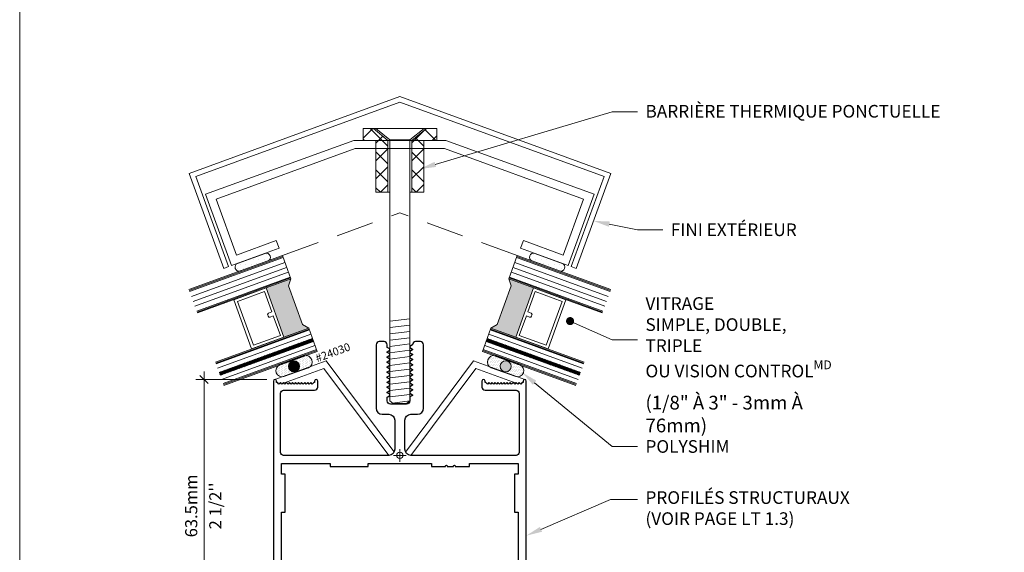
# Model space of a CAD drawing. Units: millimetres. Extents: x -158 to -3, y -109 to -46.
# Drawn here: x -75 to -70, y -103 to -101 of the extents above; entities that cross this region are included whole.
import ezdxf
from ezdxf import colors
from ezdxf.entities.mleader import LeaderData, LeaderLine
from ezdxf.math import Vec2, Vec3

# ---------------------------------------------------------------- set-up
doc = ezdxf.new("R2010")
doc.units = ezdxf.units.MM
doc.header["$LTSCALE"] = 0.375
doc.header["$MEASUREMENT"] = 0
doc.linetypes.add('DASHED', pattern=[0.75, 0.5, -0.25])
doc.layers.get('0').update_dxf_attribs({"linetype": 'CONTINUOUS', "lineweight": 0})
doc.layers.get('DEFPOINTS').update_dxf_attribs({"linetype": 'CONTINUOUS', "lineweight": 5})
for name, color, linetype, lineweight in [('5', 4, 'CONTINUOUS', 5), ('Catalogue Texte Francais', 7, 'CONTINUOUS', 0), ('Glass', 6, 'CONTINUOUS', 5), ('VITRAGE', 140, 'CONTINUOUS', 15)]:
    doc.layers.add(name, color=color, linetype=linetype, lineweight=lineweight)
doc.layers.add('UNI_ALUM', color=7, linetype='CONTINUOUS')
doc.layers.add('UNI_QUINC', color=7, linetype='CONTINUOUS')
doc.styles.add('ROMAND', font='arial.ttf', dxfattribs={"height": 0.0625})
doc.styles.get("Standard").update_dxf_attribs({"font": 'arial.ttf', "height": 0.0625})
doc.styles.add('T_ISO_0.5', font='arial.ttf', dxfattribs={"height": 0.06})
doc.dimstyles.new('catalogue ISO-0.5', dxfattribs={"dimscale": 0.5, "dimtxt": 0.06, "dimasz": 0.08, "dimexe": 0.08, "dimexo": 0.08, "dimgap": 0.05, "dimtad": 1, "dimdec": 1, "dimlfac": 50.8, "dimzin": 9, "dimdsep": 46, "dimtxsty": 'T_ISO_0.5', "dimblk": 'OBLIQUE', "dimcen": 0.5, "dimdle": 0.08, "dimclrd": 30, "dimclre": 165, "dimclrt": 7, "dimadec": 0, "dimazin": 0, "dimtfac": 1, "dimtdec": 1, "dimtmove": 0, "dimatfit": 3, "dimfxl": 0.15, "dimfrac": 2, "dimlwd": 13, "dimlwe": 9, "dimarcsym": 0})

# ---------------------------------------------------------------- blocks, each defined once
blk = doc.blocks.new('_OBLIQUE')
at = {"color": 0, "linetype": 'ByBlock', "ltscale": 0.25}
blk.add_line((-0.5, -0.5), (0.5, 0.5), dxfattribs=at)
blk = doc.blocks.new('*D316')
at = {"color": 165, "lineweight": 9, "transparency": 16777216}
for p, q in [((-73.305193086144, -102.3081333859345), (-73.65649699593565, -102.3081333859345)), ((-73.297712786144, -103.5581308859343), (-73.65649699593565, -103.5581308859343))]:
    blk.add_line(p, q, dxfattribs=at)
at = {"color": 30, "lineweight": 13, "transparency": 16777216}
blk.add_line((-73.61649699593565, -103.5981308859343), (-73.61649699593565, -102.2681333859345), dxfattribs=at)
at = {"layer": 'DEFPOINTS', "color": 0, "transparency": 16777216}
for p in [(-73.61649699593565, -102.3081333859345), (-73.265193086144, -102.3081333859345), (-73.257712786144, -103.5581308859343)]:
    blk.add_point(p, dxfattribs=at)
at = {"color": 30, "lineweight": 13, "transparency": 16777216, "xscale": 0.04, "yscale": 0.04, "zscale": 0.04}
for p, rotation in [((-73.61649699593565, -102.3081333859345), 90), ((-73.61649699593565, -103.5581308859343), 270)]:
    blk.add_blockref('_OBLIQUE', p, dxfattribs=dict(at, rotation=rotation))
at = {"color": 7, "lineweight": 0, "transparency": 16777216, "char_height": 0.06, "attachment_point": 5, "rotation": 90, "style": 'T_ISO_0.5'}
for s, insert in [('63.5mm', (-73.67215183904618, -102.9331321359344)), ("\\f\\X [;\\fArial;2 1/2''\\f]\\X63.5mm", (-73.56047380357549, -102.9331321359344))]:
    blk.add_mtext(s, dxfattribs=dict(at, insert=insert))
blk = doc.blocks.new('*X43')
at = {"color": 0}
for p, q in [((292.565430715934, 225.390286503212), (292.565430715934, 225.390286503212)), ((293.4493141924172, 226.2741699796952), (293.4493141924172, 226.2741699796952)), ((294.775139407142, 225.8322282414536), (294.775139407142, 225.8322282414536)), ((295.6590228836252, 226.7161117179368), (295.6590228836252, 226.7161117179368)), ((296.1009646218668, 225.390286503212), (296.1009646218668, 225.390286503212)), ((296.98484809835, 226.2741699796952), (296.98484809835, 226.2741699796952)), ((298.3106733130747, 225.8322282414536), (298.3106733130747, 225.8322282414536)), ((299.1945567895579, 226.7161117179368), (299.1945567895579, 226.7161117179368)), ((299.6364985277995, 225.390286503212), (299.6364985277995, 225.390286503212)), ((300.5203820042827, 226.2741699796952), (300.5203820042827, 226.2741699796952))]:
    blk.add_line(p, q, dxfattribs=at)
blk = doc.blocks.new('TRIMTAPE')
for p, q in [((-3.833340219475716, 1.126079668868535), (3.497672224771136, 1.126079668868535)), ((-3.833340219475716, -0.8775308005180662), (3.497672224771136, -0.8775308005180662))]:
    blk.add_line(p, q)
for centre, start, end in [((-3.833340219475716, 0.1242744341752342), 90, 269.9999999999999), ((3.49767222477108, 0.1242744341752342), 270.0000000000001, 90)]:
    blk.add_arc(centre, 1.0018052346933, start, end)
at = {"xscale": 0.999998, "yscale": 0.999998, "zscale": 0.999998}
blk.add_blockref('*X43', (-296.6170743625008, -225.8320296465528), dxfattribs=at)
blk = doc.blocks.new('_Dot')
at = {"color": 0, "linetype": 'ByBlock', "lineweight": -2}
blk.add_line((-0.5, 0), (-1, 0), dxfattribs=at)
at = {"color": 0, "linetype": 'ByBlock', "const_width": 0.5}
blk.add_lwpolyline([(-0.25, 0, 1), (0.25, 0, 1)], format="xyb", close=True, dxfattribs=at)
blk = doc.blocks.new('thermal break')
at = {"layer": 'UNI_QUINC', "ltscale": 0.25, "transparency": 33554559}
h = blk.add_hatch(dxfattribs=at)
h.set_pattern_fill('ANSI37', color=256, scale=0.5, angle=90)
h.set_pattern_definition([(135, (0, 0), (-0.04419417382415922, -0.04419417382415922), []), (225, (0, 0), (0.04419417382415922, -0.04419417382415922), [])])
h.paths.add_polyline_path([(-0.05912061052214312, -0.09912061039109687), (-0.1182412211992556, -0.09912061039109687), (-0.1182412208596872, -0.3153099237990205), (-0.05912061018219106, -0.3153099237061525)])
h.paths.add_polyline_path([(-0.1310738646169796, -2.05844230549701e-10), (-0.182311727204052, -2.8632030080189e-10), (-0.1823117271111698, -0.05912061096384491), (-0.1182412212620818, -0.05912061086323206), (-0.05912061056982054, -0.05912061078254283)])
h.paths.add_polyline_path([(0.1823117272041088, 2.863771442207508e-10), (0.1310738646169369, 2.059010739685618e-10), (0.05912061100593746, -0.05912061039109062), (0.1823117272969625, -0.05912061039109062)])
h.paths.add_polyline_path([(0.1182412214478461, -0.05912061039109062), (0.05912061077040676, -0.05912061039109062), (0.05912061083323294, -0.09912061039109687), (0.1182412215106865, -0.09912061039109687)])
h.paths.add_polyline_path([(0.1182412215106865, -0.09912061039109687), (0.05912061083323294, -0.09912061039109687), (0.05912061117280132, -0.3153099235204238), (0.1182412218502975, -0.3153099234275771)])
h.paths.add_polyline_path([(-0.05912061058504037, -0.05912061039109062), (-0.1182412212620818, -0.05912061039109062), (-0.1182412211992556, -0.09912061039109687), (-0.05912061052214312, -0.09912061039109687)])
at = {"linetype": 'Continuous', "lineweight": 0, "ltscale": 0.7}
blk.add_lwpolyline([(0.04988457393653789, -0.3153099235349259), (0.1182412218502975, -0.3153099234275771), (0.1182412214478461, -0.05912061049176032), (0.1823117272969625, -0.05912061039109062), (0.1823117272041088, 2.863771442207508e-10), (-0.182311727204052, -2.8632030080189e-10), (-0.1823117271111698, -0.05912061096384491), (-0.1182412212620818, -0.05912061086323206), (-0.1182412208596872, -0.3153099237990205), (-0.04948688809147939, -0.315309923691018), (-0.05912061018219106, -0.3153099237061383), (-0.05912061058504037, -0.05912061077037833), (-0.04948688849387395, -0.05912061075525799), (-0.05912061058504037, -0.05912061077003727), (-0.1310738646169227, -2.058868631138466e-10), (0.1310738646169227, 2.058868631138466e-10), (0.05912061077040676, -0.05912061058461404), (0.04988457353414333, -0.05912061059913754), (0.05912061077040676, -0.05912061058461404), (0.05912061117280132, -0.3153099235204309), (0.04988457393656631, -0.3153099235349259)], dxfattribs=at)
blk = doc.blocks.new('VIS3')
at = {"linetype": 'Continuous', "lineweight": 0, "ltscale": 0.7}
for p, q in [((-0.1198318574219286, 0.05912061039109062), (0.1194341723874857, 0.05912061039109062)), ((-0.04968573101402285, 0.001818979379720531), (-0.1198318574219286, 0.05912061039109062)), ((0.04968573101402285, 0.001811590503280058), (0.1194341723874857, 0.05912061039109062)), ((-0.04968573101402285, 0.001818979379720531), (0.04968573101402285, 0.001818979535812559))]:
    blk.add_line(p, q, dxfattribs=at)
at = {"color": 7, "lineweight": 0, "ltscale": 0.15}
for p, q in [((-0.1198318574219286, 0.05912061039109062), (0.1194341726162094, 0.05912061057902207)), ((0.04968573141931643, -0.2561893131438353), (0.04968573101400864, 0.001818979535812559))]:
    blk.add_line(p, q, dxfattribs=at)
at = {"color": 7, "lineweight": 0}
for p, q in [((-0.04968572976608243, -1.289171859574836), (-0.04968573101402285, 0.001818979379720531)), ((0.04968573226145168, -1.288871450960201), (0.049685731419288, -0.2561893133317596)), ((-0.04968572979757369, -0.8941193704098822), (0.04968573221177053, -0.8822484691443293)), ((-0.04968572979757369, -0.9253693704098822), (0.04968573221177053, -0.9134984691443293)), ((-0.04968572979757369, -0.9566193704098822), (0.04968573221177053, -0.9447484691443293)), ((-0.04968572979757369, -0.9878693704098822), (0.04968573221177053, -0.9759984691443293)), ((-0.04968572979757369, -1.019119370409882), (0.04968573221177053, -1.007248469144329)), ((-0.04968572979757369, -1.050369370409882), (0.04968573221177053, -1.038498469144329)), ((-0.04968572979757369, -1.081619370409882), (0.04968573221177053, -1.069748469144329)), ((-0.04968572979757369, -1.112869370409882), (0.04968573221177053, -1.100998469144329)), ((-0.04968572979757369, -1.144119370409882), (0.04968573221177053, -1.132248469144329)), ((-0.04968572979757369, -1.175369370409882), (0.04968573221177053, -1.163498469144329)), ((-0.04968572979757369, -1.206619370409882), (0.04968573221177053, -1.194748469144329)), ((-0.04968572979757369, -1.237869370409882), (0.04968573221177053, -1.225998469144329)), ((-0.04968572979757369, -1.269119370409882), (0.04968573221177053, -1.257248469144329)), ((-0.04968572976608243, -1.289171859574836), (-0.03290635211840254, -1.30186114789349)), ((-0.03649817935769306, -1.299144853380838), (0.04968573226145168, -1.288871450960201)), ((-0.03290635211840254, -1.30186114789349), (0.03279010314332709, -1.301861147790348)), ((0.04968573226145168, -1.288871450960201), (0.03279010314332709, -1.301861147790291))]:
    blk.add_line(p, q, dxfattribs=at)
blk = doc.blocks.new('INTERCALAIRE')
at = {"layer": '5'}
h = blk.add_hatch(color=8, dxfattribs=at)
h.dxf.hatch_style = 1
h.paths.add_polyline_path([(0.09131367345747776, -0.460023103304195), (-5.684341886080801e-14, -0.3511051981353148), (0, 0.4310982395493284), (0.09131367345747776, 0.5396824896125167), (-0.413500352502524, 0.5396824896124883), (-0.413500352502524, -0.4600170915337571)])
at = {"color": 7, "lineweight": 0, "ltscale": 0.15}
blk.add_lwpolyline([(0.09131367345747776, 0.5396824896125167), (-0.413500352502524, 0.5396824896124883), (-0.413500352502524, -0.4600110803207258), (0.09131367345747776, -0.460023103304195)], dxfattribs=at)
at = {"layer": '5', "color": 7, "lineweight": 0}
blk.add_lwpolyline([(0.09131367345747776, 0.5396824896125167), (0, 0.4310982395493284), (-5.684341886080801e-14, -0.3511051981353148), (0.09131367345747776, -0.460023103304195)], dxfattribs=at)
at = {"layer": 'Glass', "lineweight": 0}
blk.add_lwpolyline([(-0.413500352502524, 0.5396824896124883), (-1.071129748312728, 0.5396824895393593), (-1.071129606974125, -0.4599954177889742), (-0.413500352502524, -0.4600110803207258)], close=True, dxfattribs=at)
blk.add_lwpolyline([(-0.5334357490406205, 0.08846397565957886), (-0.4673754249197941, 0.08843409629963617), (-0.4671858978386467, 0.4851419212162114), (-1.016248338561581, 0.4856375624718794), (-1.016248338561581, -0.4053621207283413), (-0.4675885314705397, -0.4053621207283413), (-0.4674122692931633, 0.006974804928916001), (-0.5334725934146718, 0.007004684286471274, -0.4142135623731057), (-0.5611293668339385, 0.03468648757177561), (-0.561117552325868, 0.06080720224031211, -0.414213562373088)], format="xyb", close=True, dxfattribs=at)
blk = doc.blocks.new('MEN250')
for points in [[(-21.62809999999968, 62.73799999999994), (-22.00909999999965, 62.35699999999997), (-22.39009999999962, 62.73799999999994), (-22.77109999999948, 62.35699999999997), (-23.15209999999968, 62.73799999999994), (-23.53309999999965, 62.35699999999997), (-23.91409999999973, 62.73799999999994), (-24.29509999999959, 62.35699999999997), (-24.67609999999956, 62.73799999999994), (-25.05709999999954, 62.35699999999997), (-25.43809999999962, 62.73799999999994), (-25.81909999999959, 62.35699999999997), (-26.20009999999968, 62.73799999999994), (-26.58109999999965, 62.35699999999997), (-26.96209999999962, 62.73799999999994), (-27.34309999999948, 62.35699999999997), (-27.72409999999968, 62.73799999999994), (-28.10509999999965, 62.35699999999997), (-28.48609999999962, 62.73799999999994), (-28.8670999999996, 62.35699999999997), (-29.24809999999957, 62.73799999999994), (-29.62909999999954, 62.35699999999997), (-30.01009999999962, 62.73799999999994), (-30.3910999999996, 62.35699999999997), (-30.77209999999957, 62.73799999999994), (-30.98799999999983, 62.73799999999994), (-30.98799999999972, 63.1189999999998, 0.9999999999999999), (-31.74999999999977, 63.1189999999998), (-31.74999999999989, 0.7600000000000477, 0.414213562373095), (-30.9899999999999, 5.684341886080801e-14), (30.9899999999999, 0, 0.414213562373095), (31.75, 0.7599999999999341), (31.75000000000023, 63.11899999999969, 0.9999999999999999), (30.98800000000028, 63.11899999999969), (30.98800000000028, 62.73799999999994), (30.77209999999991, 62.73799999999994), (30.39109999999994, 62.35699999999986), (30.01009999999997, 62.73799999999994), (29.62909999999988, 62.35699999999986), (29.24810000000002, 62.73799999999994), (28.86709999999994, 62.35699999999986), (28.48610000000008, 62.73799999999994), (28.10509999999999, 62.35699999999986), (27.72410000000002, 62.73799999999994), (27.34309999999994, 62.35699999999986), (26.96209999999996, 62.73799999999994), (26.58109999999999, 62.35699999999986), (26.20010000000002, 62.73799999999994), (25.81909999999993, 62.35699999999986), (25.43810000000008, 62.73799999999994), (25.05709999999999, 62.35699999999986), (24.67610000000002, 62.73799999999994), (24.29510000000005, 62.35699999999986), (23.91410000000008, 62.73799999999994), (23.53309999999988, 62.35699999999986), (23.15210000000002, 62.73799999999994), (22.77109999999993, 62.35699999999986), (22.39010000000007, 62.73799999999994), (22.00909999999999, 62.35699999999986), (21.62810000000013, 62.73799999999994), (21.4122000000001, 62.73799999999994), (21.41220000000021, 63.11899999999991, 0.9999999999999999), (20.65020000000027, 63.11899999999991), (20.65020000000027, 61.5949999999998, 0.414213562373095), (21.41220000000033, 60.83299999999974), (29.21000000000026, 60.83299999999986, -0.414213562373095), (29.97200000000032, 60.0709999999998), (29.97200000000032, 45.21199999999988, -0.414213562373095), (29.21000000000038, 44.44999999999993), (2.79400000000021, 44.44999999999993, -0.414213562373095), (1.270000000000209, 45.97399999999993), (1.270000000000209, 53.26379999999961, -0.414213562373095), (2.79400000000021, 54.78779999999955), (4.419600000000287, 54.78779999999955, 0.414213562373095), (5.943600000000288, 56.31179999999955), (5.943600000000288, 72.26299999999958, 0.414213562373095), (5.181600000000344, 73.02499999999964), (3.97499364999976, 73.02499999999952, 0.414213562373095), (3.174993649999806, 72.22499999999951), (2.489195021599357, 71.8290539772807), (2.489195021599357, 71.52425458688055), (3.174993649999692, 71.128308564169), (3.174993649999692, 70.95500253999955), (2.489195021599357, 70.55905651728074), (2.489195021599357, 70.25425712688144), (3.174993649999692, 69.85831110416899), (3.174993649999692, 69.68500508000034), (2.489195021599357, 69.28905905728072), (2.489195021599244, 68.98425966688052), (3.174993649999578, 68.58831364416903), (3.174993649999578, 68.41500761999947), (2.489195021599244, 68.01906159728071), (2.489195021599244, 67.71426220688056), (3.174993649999578, 67.31831618416896), (3.174993649999578, 67.1450101599994), (2.489195021599244, 66.7490641372807), (2.48919502159913, 66.44426474688055), (3.174993649999465, 66.04831872416895), (3.174993649999465, 65.87501269999944), (2.48919502159913, 65.47906667728057), (2.489195021599016, 65.17426728688048), (3.174993649999465, 64.778321264169), (3.174993649999465, 64.60501524000034), (2.489195021599016, 64.20906921728061), (2.489195021599016, 63.90426982688143), (3.174993649999351, 63.50832380416887), (3.174993649999351, 63.33501778000033), (2.489195021599016, 62.9390717572806), (2.489195021599016, 62.63427236688045), (3.174993649999351, 62.23832634416794), (3.174993649999351, 62.06502031999855), (2.489195021598903, 61.66907429727962), (2.489195021598903, 61.36427490687947), (3.174993649999237, 60.96832888416793), (3.174993649999237, 60.79502285999939), (2.489195021598903, 60.39907683727967), (2.489195021598903, 60.09427744687952), (3.174993649999124, 59.69833142416707), (3.174993649999124, 59.52502539999847), (2.489195021598903, 59.12907937727874), (2.489195021599699, 58.12779839998927, -0.41421356237312), (1.689196621598967, 57.32779999999934), (-2.374995250006577, 57.32779999999957, -0.4142135623731283), (-3.174993650000147, 58.1277984000003), (-3.174993650000829, 59.09738581145041), (-2.489195021600608, 59.49333183416195), (-2.489195021600608, 59.7981312245621), (-3.174993650000829, 60.19407724728086), (-3.174993650000829, 60.36738327145042), (-2.489195021600494, 60.76332929416191), (-2.489195021600494, 61.06812868456205), (-3.174993650000715, 61.46407470728002), (-3.174993650000715, 61.63738073144953), (-2.489195021600494, 62.03332675416107), (-2.489195021600494, 62.33812614456122), (-3.174993650000715, 62.73407216728003), (-3.174993650000715, 62.87332507416892), (-2.489195021600381, 63.26927109688143), (-2.489195021600381, 63.57407048728066), (-3.174993650000715, 63.97001651000039), (-3.174993650000715, 64.14332253416899), (-2.489195021600267, 64.53926855688144), (-2.489195021600267, 64.84406794728062), (-3.174993650000602, 65.2400139699995), (-3.174993650000602, 65.41331999416894), (-2.489195021600267, 65.80926601688043), (-2.489195021600267, 66.11406540728069), (-3.174993650000602, 66.51001143000042), (-3.174993650000488, 66.68331745416901), (-2.489195021600153, 67.07926347688147), (-2.489195021600153, 67.3840628672807), (-3.174993650000488, 67.78000889000043), (-3.174993650000488, 67.95331491416903), (-2.489195021600153, 68.34926093688148), (-2.489195021600153, 68.65406032728072), (-3.174993650000488, 69.05000634999953), (-3.174993650000488, 69.22331237416898), (-2.48919502160004, 69.61925839688149), (-2.48919502160004, 69.92405778728073), (-3.174993650000374, 70.32000381000046), (-3.174993650000374, 70.49330983416905), (-2.48919502160004, 70.8892558568815), (-2.48919502160004, 71.19405524728069), (-3.174993650000374, 71.5900012699995), (-3.17499365000026, 72.22499999999951, 0.414213562373095), (-3.974993650000215, 73.02499999999952), (-5.181599999999662, 73.02499999999964, 0.414213562373095), (-5.943599999999719, 72.26299999999969), (-5.943599999999719, 56.31179999999961, 0.414213562373095), (-4.419599999999718, 54.78779999999961), (-2.793999999999755, 54.78779999999972, -0.414213562373095), (-1.269999999999754, 53.26379999999961), (-1.269999999999754, 45.97399999999993, -0.414213562373095), (-2.793999999999755, 44.44999999999993), (-29.20999999999981, 44.44999999999993, -0.414213562373095), (-29.97199999999987, 45.21199999999988), (-29.97199999999987, 60.0709999999998, -0.414213562373095), (-29.20999999999981, 60.83299999999986), (-21.41219999999976, 60.83299999999974, 0.414213562373095), (-20.65019999999981, 61.5949999999998), (-20.65019999999981, 63.11899999999991, 0.9999999999999999), (-21.41219999999976, 63.11899999999991), (-21.41219999999976, 62.73799999999994)], [(7.950199999999995, 41.68139999999971), (11.51270002000001, 41.68139999999983), (11.51270002000001, 41.78140001999986, -0.9999999999999999), (11.91269997999996, 41.78140001999986), (11.91269998000007, 41.68139999999983), (13.5127000199999, 41.68139999999983), (13.5127000199999, 41.78140001999975, -0.9999999999999999), (13.91269997999996, 41.78140001999975), (13.91269998000007, 41.68139999999971), (17.47519999999997, 41.68139999999983), (17.47519999999997, 42.41799999999989), (29.71799999999996, 42.41799999999989), (29.71799999999996, 39.70019999999977), (28.82899999999995, 39.70019999999977), (28.82899999999995, 30.17519999999968), (29.71799999999996, 30.17519999999968), (29.71799999999985, 14.27479999999986), (28.82899999999995, 14.27479999999986), (28.82899999999995, 4.749799999999937), (29.71799999999985, 4.749799999999937), (29.71799999999996, 2.031999999999925), (-29.71799999999985, 2.032000000000039), (-29.71799999999996, 4.749799999999993), (-28.82899999999995, 4.749799999999993), (-28.82899999999995, 14.27479999999997), (-29.71799999999996, 14.27479999999997), (-29.71799999999985, 30.1751999999999), (-28.82899999999984, 30.1751999999999), (-28.82899999999984, 39.70019999999988), (-29.71799999999985, 39.70019999999988), (-29.71799999999985, 42.41799999999995), (-17.47519999999986, 42.41800000000001), (-17.47519999999986, 41.68139999999994), (-7.950199999999882, 41.68139999999994), (-7.950199999999882, 42.41800000000001), (7.950199999999995, 42.41799999999989)]]:
    blk.add_lwpolyline(points, format="xyb", close=True)
blk = doc.blocks.new('POLYSHIM_3.175mm')
at = {"ltscale": 0.25, "transparency": 33554559}
h = blk.add_hatch(dxfattribs=at)
h.set_pattern_fill('DOTS', color=256, scale=6.349999999891424, angle=45)
h.set_pattern_definition([(44.99999999999999, (-18468.58087661245, 1005.345113598451), (-0.1403165018893063, 0.420949505667919), [0, -0.396874999993214])])
edge = h.paths.add_edge_path()
edge.add_arc((1.587499999972806, 3.173500071745366), 1.590453455266308, 3.492284195155052, 176.5077158048646)
edge.add_line((-5.047695594839752e-11, 3.270381150708999), (-5.047695594839752e-11, 2.808064891723916e-11))
edge.add_arc((1.587499999972806, 0.001454193610697985), 1.58750066601042, -0.05248449111292075, 180.0524844911129, ccw=False)
edge.add_line((3.174999999879674, 0), (3.174999999879674, 3.270381150680919))
edge = h.paths.add_edge_path()
edge.add_arc((1.587499999972806, -0.001454190351068974), 1.587500666010419, -180.05248437731734, 0.052484377317284725, ccw=False)
edge.add_line((-5.047695594839752e-11, 0), (-5.047695594839752e-11, -3.270381150680919))
edge.add_arc((1.587499999972806, -3.173500071687158), 1.590453455267495, 183.4922841958559, 356.507715804144)
edge.add_line((3.174999999879674, -3.270381150650792), (3.174999999876263, 3.012701199622825e-11))
h = blk.add_hatch(color=256)
h.dxf.hatch_style = 1
edge = h.paths.add_edge_path()
edge.add_arc((1.587499999972806, 0), 1.3890625, 0, 360)
blk.add_lwpolyline([(3.174999999879674, -3.270381150650792), (3.174999999879674, 3.270381150708999, 0.9408329930425845), (-5.047695594839752e-11, 3.270381150708999), (-5.047695594839752e-11, -3.270381150650792, 0.9408329930008816)], format="xyb", close=True)
blk.add_circle((1.587499999972806, 0), 1.3890625)
blk = doc.blocks.new('*U123')
at = {"rotation": 70.10840522881148}
blk.add_blockref('POLYSHIM_3.175mm', (-8.870324828991581e-07, -5.058381456623396e-06), dxfattribs=at)
blk = doc.blocks.new('*U124')
at = {"rotation": 109.9999287396379}
blk.add_blockref('POLYSHIM_3.175mm', (-8.965744527812652e-07, 5.084953680557575e-06), dxfattribs=at)

msp = doc.modelspace()

# ---------------------------------------------------------------- hatches: boundary and pattern name
at = {"lineweight": 0}
h = msp.add_hatch(dxfattribs=at)
h.set_pattern_fill('LINE', color=256, scale=0.03, angle=-7.500000000000034, style=0)
h.set_pattern_definition([(227.5, (-142.817320996069, -167.8599041240087), (-0.002764790013037967, 0.002533463278558724), [])])
h.paths.add_polyline_path([(-73.53669536455493, -102.2871487301026), (-73.54182829610124, -102.2730542980906), (-73.08053162048893, -102.1050585777639), (-73.07539868894261, -102.1191530097759)])
h = msp.add_hatch(dxfattribs=at)
h.set_pattern_fill('LINE', color=256, scale=0.03, angle=-7.500000000000034, style=0)
h.set_pattern_definition([(312.5, (-2.478028276219163, -167.8599041240087), (0.002764790013037967, 0.002533463278558724), [])])
h.paths.add_polyline_path([(-71.75865390773328, -102.2871487301026), (-71.75352097618696, -102.2730542980906), (-72.21481765179928, -102.1050585777639), (-72.2199505833456, -102.1191530097759)])

# ---------------------------------------------------------------- linework, layer by layer
for p, q in [((-72.64719807553251, -100.9088427920628), (-73.69025176950316, -101.2884832894095)), ((-72.64719807553251, -100.9359793252609), (-73.6575680940183, -101.3037239375848)), ((-72.64719807553251, -100.9088427920628), (-71.60414438156181, -101.2884832894095)), ((-72.64719807553251, -100.9359793252609), (-71.63682805704667, -101.3037239375848)), ((-73.5192416978403, -101.7583295998025), (-73.69025176950316, -101.2884832894095)), ((-71.77515445322467, -101.7583295998025), (-71.60414438156181, -101.2884832894095)), ((-73.49527953601029, -101.7496080861477), (-73.6575680940183, -101.3037239375848)), ((-71.79911661505469, -101.7496080861477), (-71.63682805704667, -101.3037239375848)), ((-73.21717161192714, -101.7297705723334), (-73.6784973892575, -101.8977768909678)), ((-73.20861672601666, -101.7532612923534), (-73.66994250334702, -101.9212676109878)), ((-73.20006184010617, -101.7767520123735), (-73.6613876174365, -101.9447583310078)), ((-73.49527953601029, -101.7496080861477), (-73.5192416978403, -101.7583295998025)), ((-72.09528743218203, -101.7767520123735), (-71.6339616548517, -101.9447583310078)), ((-72.08673254627155, -101.7532612923534), (-71.62540676894119, -101.9212676109878)), ((-72.07817766036106, -101.7297705723334), (-71.6168518830307, -101.8977768909678)), ((-71.79911661505469, -101.7496080861477), (-71.77515445322467, -101.7583295998025)), ((-73.08867840817626, -102.0838033012565), (-73.55000418550662, -102.2518096198909)), ((-73.08050251877091, -102.1050479794562), (-73.54182829610124, -102.2730542980906)), ((-73.0753695872246, -102.1191424114682), (-73.53669536455493, -102.2871487301026)), ((-73.0753695872246, -102.1191424114682), (-73.53669536455493, -102.2871487301026)), ((-72.2199796850636, -102.1191424114682), (-71.75865390773328, -102.2871487301026)), ((-72.2199796850636, -102.1191424114682), (-71.75865390773328, -102.2871487301026)), ((-72.21484675351729, -102.1050479794562), (-71.75352097618696, -102.2730542980906)), ((-72.20667086411194, -102.0838033012565), (-71.74534508678158, -102.2518096198909)), ((-73.06833345127103, -102.1396681826214), (-73.52965922860136, -102.3076745012557)), ((-72.22701582101718, -102.1396681826214), (-71.76569004368685, -102.3076745012557)), ((-73.26637418614396, -102.3081333859344), (-73.01282329559581, -102.2158484089032)), ((-73.01282329559581, -102.2158484089032), (-72.6775643967917, -102.6644245615522)), ((-72.2825259766924, -102.2158484089032), (-72.61947138467579, -102.6666811095567)), ((-72.02897508614424, -102.3081333859344), (-72.2825259766924, -102.2158484089032)), ((-73.22370856731803, -102.3258599260451), (-73.0239542231732, -102.2531552906111)), ((-73.0239542231732, -102.2531552906111), (-72.70259578614412, -102.6831326359344)), ((-72.271395049115, -102.2531552906111), (-72.59275348614409, -102.6831326359344)), ((-72.0716407049702, -102.3258599260451), (-72.271395049115, -102.2531552906111))]:
    msp.add_line(p, q, dxfattribs=at)
at = {"linetype": 'DASHED', "lineweight": 0}
for p in [(-73.22868899587246, -101.6948043214295), (-72.06666027641575, -101.6948043214295)]:
    msp.add_line(p, (-72.64767463614413, -101.4833323888072), dxfattribs=at)
at = {"lineweight": 0}
msp.add_lwpolyline([(-72.86858147481595, -101.1650090922212), (-73.55723349726037, -101.4156579301582), (-73.45633755497929, -101.69286725329), (-73.25900210461424, -101.6210430231916), (-73.24532129888121, -101.658630728023), (-73.4802444540777, -101.7441357638545), (-73.60850200782482, -101.3917510310598), (-72.87563455404427, -101.1250090922211), (-72.419714718244, -101.1250090922211), (-71.68684726446344, -101.3917510310598), (-71.81510481821056, -101.7441357638545), (-72.05002797340703, -101.658630728023), (-72.03634716767402, -101.6210430231916), (-71.83901171730895, -101.69286725329), (-71.73811577502784, -101.4156579301582), (-72.42676779747228, -101.1650090922212)], close=True, dxfattribs=at)
msp.add_point((-72.03133728614415, -102.3081333859344), dxfattribs=at)
at = {"layer": 'DEFPOINTS'}
for p, q in [((-72.6476746361441, -102.6518826369072), (-72.6476746361441, -102.7143826349617)), ((-72.67892463517137, -102.6831326359345), (-72.61642463711684, -102.6831326359345))]:
    msp.add_line(p, q, dxfattribs=at)
at = {"layer": 'DEFPOINTS', "color": 3, "ltscale": 0.15}
msp.add_lwpolyline([(-74.5286949377816, -108.8938830342588), (-66.02875176449209, -108.8938830342588), (-66.02875176449209, -97.8939565747075), (-74.5286949377816, -97.8939565747075)], close=True, dxfattribs=at)
at = {"layer": 'DEFPOINTS'}
msp.add_circle((-72.6476746361441, -102.6831326359345), 0.01562499951363111, dxfattribs=at)
at = {"layer": 'VITRAGE', "linetype": 'Continuous', "ltscale": 0.3}
for p, q in [((-73.22868899587246, -101.6948043214295), (-73.69108897857876, -101.8631041514598)), ((-73.2270058292421, -101.6994287837396), (-73.68940581194843, -101.8677286137699)), ((-73.22532266261177, -101.7040532460496), (-73.6877226453181, -101.8723530760799)), ((-73.22868899587246, -101.6948043214295), (-73.18660983011392, -101.8104158791806)), ((-72.06666027641575, -101.6948043214295), (-72.10873944217428, -101.8104158791806)), ((-72.07002660967643, -101.7040532460496), (-71.6076266269701, -101.8723530760799)), ((-72.0683434430461, -101.6994287837396), (-71.60594346033977, -101.8677286137699)), ((-72.06666027641575, -101.6948043214295), (-71.60426029370944, -101.8631041514598)), ((-73.18997616337461, -101.8011669545605), (-73.65237614608094, -101.9694667845908)), ((-73.18829299674428, -101.8057914168705), (-73.65069297945058, -101.9740912469008)), ((-73.18660983011392, -101.8104158791806), (-73.64900981282022, -101.9787157092109)), ((-72.10873944217428, -101.8104158791806), (-71.64633945946798, -101.9787157092109)), ((-72.10705627554393, -101.8057914168705), (-71.64465629283762, -101.9740912469008)), ((-72.1053731089136, -101.8011669545605), (-71.64297312620727, -101.9694667845908)), ((-73.09807526535798, -102.0536625966888), (-73.56047524806428, -102.2219624267191)), ((-73.09639209872762, -102.0582870589988), (-73.55879208143395, -102.2265868890291)), ((-73.09470893209729, -102.0629115213089), (-73.55710891480362, -102.2312113513392)), ((-73.09807526535798, -102.0536625966888), (-73.05599609959947, -102.1692741544398)), ((-72.19727400693023, -102.0536625966888), (-72.23935317268874, -102.1692741544398)), ((-72.20064034019092, -102.0629115213089), (-71.73824035748459, -102.2312113513392)), ((-72.19895717356059, -102.0582870589988), (-71.73655719085426, -102.2265868890291)), ((-72.19727400693023, -102.0536625966888), (-71.73487402422393, -102.2219624267191)), ((-73.05936243286013, -102.1600252298198), (-73.52176241556646, -102.32832505985)), ((-73.0576792662298, -102.1646496921298), (-73.5200792489361, -102.3329495221601)), ((-72.23767000605841, -102.1646496921298), (-71.7752700233521, -102.3329495221601)), ((-72.23598683942808, -102.1600252298198), (-71.77358685672175, -102.32832505985)), ((-73.05599609959944, -102.1692741544398), (-73.51839608230577, -102.3375739844701)), ((-72.23935317268877, -102.1692741544398), (-71.77695318998244, -102.3375739844701))]:
    msp.add_line(p, q, dxfattribs=at)

# ---------------------------------------------------------------- block references
at = {"color": 7, "lineweight": 0}
for name, p in [('thermal break', (-72.64739691804971, -101.0658884818301)), ('VIS3', (-72.64719807553249, -101.1250090922211))]:
    msp.add_blockref(name, p, dxfattribs=at)
at = {"lineweight": 0}
for p, xscale, yscale, zscale, rotation in [((-73.37968682314511, -101.7261735368431), 0.01968500000000579, 0.01968500000000579, 0.01968500000000579, 199.9999999999932), ((-71.91470932792777, -101.7261735368431), -0.01968500000001914, 0.01968499999999995, 0.019685, 160.0000000000208)]:
    msp.add_blockref('TRIMTAPE', p, dxfattribs=dict(at, xscale=xscale, yscale=yscale, zscale=zscale, rotation=rotation))
at = {"color": 32, "true_color": 0xcd6928}
for p, xscale, yscale, zscale, rotation in [((-73.16808818331333, -101.9304347397758), -0.2589339819983753, 0.2589339819983753, 0.2589339819983753, 199.9999999999984), ((-72.12726108897488, -101.9304347397758), 0.2589339819983719, 0.2589339819983719, 0.2589339819983719, 160.0000000000007)]:
    msp.add_blockref('INTERCALAIRE', p, dxfattribs=dict(at, xscale=xscale, yscale=yscale, zscale=zscale, rotation=rotation))
at = {"xscale": 0.01968503936403748, "yscale": 0.01968503936403748, "zscale": 0.01968503936403748}
for name, p in [('*U124', (-73.1603561701821, -102.2717696961114)), ('*U123', (-72.13493752426754, -102.2717896528156))]:
    msp.add_blockref(name, p, dxfattribs=at)
at = {"layer": 'UNI_ALUM', "xscale": 0.01968503875733053, "yscale": 0.01968503875733053, "zscale": 0.01968503875733053}
msp.add_blockref('MEN250', (-72.64767465841958, -103.5581326086977), dxfattribs=at)

# ---------------------------------------------------------------- texts
at = {"linetype": 'Continuous', "lineweight": 0, "style": 'ROMAND'}
msp.add_text('#24030', height=0.03936999999999458, rotation=20.00000000000009, dxfattribs=at).set_placement((-73.05646800350189, -102.2232216066056))

# ---------------------------------------------------------------- dimensions: what is measured, and where the dimension line sits
at = {"color": 7, "lineweight": 0}
dim = msp.add_linear_dim(base=(-73.61649699593565, -102.3081333859345), p1=(-73.25771278614397, -103.5581308859342), p2=(-73.26519308614397, -102.3081333859344), angle=90, text='<>\\X63.5mm', dimstyle='catalogue ISO-0.5', override={"dimpost": 'mm\\X\\f\\X'}, dxfattribs=at)
dim.commit()
dim.dimension.update_dxf_attribs({"geometry": '*D316', "text_midpoint": (-73.61649699593566, -102.9331321359344)})

# ---------------------------------------------------------------- leaders
at = {"layer": 'Catalogue Texte Francais', "ltscale": 0.15}
ml = msp.add_multileader_mtext('Standard', dxfattribs=at)
ml.set_content('BARRIÈRE THERMIQUE PONCTUELLE', color=256)
ml.set_leader_properties(color=30, linetype='ByLayer', lineweight=-1)
ml.build(insert=Vec2(0, 0))
ml.multileader.update_dxf_attribs({"text_right_attachment_type": 3, "dogleg_length": 0.1000214970078322, "arrow_head_size": 0.08001719760626579, "scale": 0.8})
ctx = ml.context
ctx.base_point, ctx.scale, ctx.char_height, ctx.arrow_head_size, ctx.landing_gap_size, ctx.plane_origin = Vec3(-71.47225637100127, -100.9835511565701), 0.8, 0.06251343562989513, 0.08001719760626579, 0.04000859880313289, Vec3(-73.01340661463655, -100.2276483257898)
ctx.right_attachment = 3
notes = []
notes.append((ctx, [(0, (1, 1, 0), (-71.59747062916219, -100.9835511565701), (1, 0), 0.1252142581609221, [(0, [(-72.54884876934203, -101.2667285350424)], 0, [])])]))
ctx.mtext.insert, ctx.mtext.width, ctx.mtext.flow_direction = Vec3(-71.43224777219814, -100.9498638345049), 1.880705985369813, 5
ml = msp.add_multileader_mtext('Standard', dxfattribs=at)
ml.set_content('FINI EXTÉRIEUR', color=256)
ml.set_leader_properties(color=30, linetype='ByLayer', lineweight=-1)
ml.build(insert=Vec2(0, 0))
ml.multileader.update_dxf_attribs({"text_right_attachment_type": 3, "dogleg_length": 0.1000214970078322, "arrow_head_size": 0.08001719760626579, "scale": 0.8})
ctx = ml.context
ctx.base_point, ctx.scale, ctx.char_height, ctx.arrow_head_size, ctx.landing_gap_size, ctx.plane_origin = Vec3(-71.34704211284034, -101.567717993884), 0.8, 0.06251343562989513, 0.08001719760626579, 0.04000859880313289, Vec3(-72.79777053119052, -100.7700504698799)
ctx.right_attachment = 3
notes.append((ctx, [(0, (1, 1, 0), (-71.47225637100127, -101.567717993884), (1, 0), 0.1252142581609221, [(0, [(-71.68964941739324, -101.523406444606)], 0, [])])]))
ctx.mtext.insert, ctx.mtext.width, ctx.mtext.flow_direction = Vec3(-71.30703351403722, -101.5359282488212), 0.9403529926849066, 5
ml = msp.add_multileader_mtext('Standard', dxfattribs=at)
ml.set_content('\\A1;VITRAGE\\PSIMPLE, DOUBLE, TRIPLE \\POU VISION CONTROL{\\H0.7x;\\SMD^ ;\\H1.5476x;\\P(1/8" À 3" - 3mm À 76mm)}', color=256)
ml.set_leader_properties(color=30, linetype='ByLayer', lineweight=-1)
ml.set_arrow_properties(name='DOT')
ml.build(insert=Vec2(0, 0))
ml.multileader.update_dxf_attribs({"text_left_attachment_type": 2, "text_right_attachment_type": 3, "dogleg_length": 0.1000214970078322, "arrow_head_size": 0.04000000000000001, "scale": 0.8})
ctx = ml.context
ctx.base_point, ctx.scale, ctx.char_height, ctx.arrow_head_size, ctx.landing_gap_size, ctx.plane_origin = Vec3(-71.47225637100127, -102.1111279199971), 0.8, 0.06251343562989513, 0.04000000000000001, 0.04000859880313289, Vec3(-71.49557457672438, -101.3330149778165)
ctx.left_attachment, ctx.right_attachment = 2, 3
notes.append((ctx, [(0, (1, 1, 0), (-71.59747062916219, -102.1111279199971), (1, 0), 0.1252142581609221, [(0, [(-71.80502699587373, -102.0190493909172)], 0, [])])]))
ctx.mtext.insert, ctx.mtext.width, ctx.mtext.flow_direction = Vec3(-71.43224777219814, -101.9008404313914), 1.217576283054497, 5
ml = msp.add_multileader_mtext('Standard', dxfattribs=at)
ml.set_content('POLYSHIM', color=256)
ml.set_leader_properties(color=30, linetype='ByLayer', lineweight=-1)
ml.build(insert=Vec2(0, 0))
ml.multileader.update_dxf_attribs({"text_right_attachment_type": 3, "dogleg_length": 0.1000214970078322, "arrow_head_size": 0.08001719760626579, "scale": 0.8})
ctx = ml.context
ctx.base_point, ctx.scale, ctx.char_height, ctx.arrow_head_size, ctx.landing_gap_size, ctx.plane_origin = Vec3(-71.47225637100127, -102.6396901850317), 0.8, 0.06251343562989513, 0.08001719760626579, 0.04000859880313289, Vec3(-73.09507326386183, -101.584666131764)
ctx.right_attachment = 3
notes.append((ctx, [(0, (1, 1, 0), (-71.59747062916219, -102.6396901850317), (1, 0), 0.1252142581609221, [(0, [(-72.04267759715725, -102.2728665728742)], 0, [])])]))
ctx.mtext.insert, ctx.mtext.width, ctx.mtext.flow_direction = Vec3(-71.43224777219814, -102.6079004399688), 0.9403529926849066, 5
ml = msp.add_multileader_mtext('Standard', dxfattribs=at)
ml.set_content('PROFILÉS STRUCTURAUX\\P(VOIR PAGE LT 1.3)', color=256)
ml.set_leader_properties(color=30, linetype='ByLayer', lineweight=-1)
ml.build(insert=Vec2(0, 0))
ml.multileader.update_dxf_attribs({"text_right_attachment_type": 3, "dogleg_length": 0.1000214970078322, "arrow_head_size": 0.08001719760626579, "scale": 0.8})
ctx = ml.context
ctx.base_point, ctx.scale, ctx.char_height, ctx.arrow_head_size, ctx.landing_gap_size, ctx.plane_origin = Vec3(-71.47225637100127, -102.9009849732526), 0.8, 0.06251343562989513, 0.08001719760626579, 0.04000859880313289, Vec3(-72.87071884774686, -102.148068742712)
ctx.right_attachment = 3
notes.append((ctx, [(0, (1, 1, 0), (-71.60478006695485, -102.9009849732526), (1, 0), 0.1325236959535787, [(0, [(-72.02267588614424, -103.0805949615096)], 0, [])])]))
ctx.mtext.insert, ctx.mtext.width, ctx.mtext.flow_direction = Vec3(-71.43224777219814, -102.8605388656844), 2.113326052467655, 5
for ctx, leaders in notes:
    for number, flags, end, landing, length, lines in leaders:
        leader = LeaderData()
        leader.index, (leader.has_last_leader_line, leader.has_dogleg_vector, leader.attachment_direction) = number, flags
        leader.last_leader_point, leader.dogleg_vector, leader.dogleg_length = Vec3(end), Vec3(landing), length
        for number, points, colour, breaks in lines:
            line = LeaderLine()
            line.index, line.vertices, line.color, line.breaks = number, Vec3.list(points), colors.encode_raw_color(colour), breaks
            leader.lines.append(line)
        ctx.leaders.append(leader)

doc.saveas('drawing.dxf')
